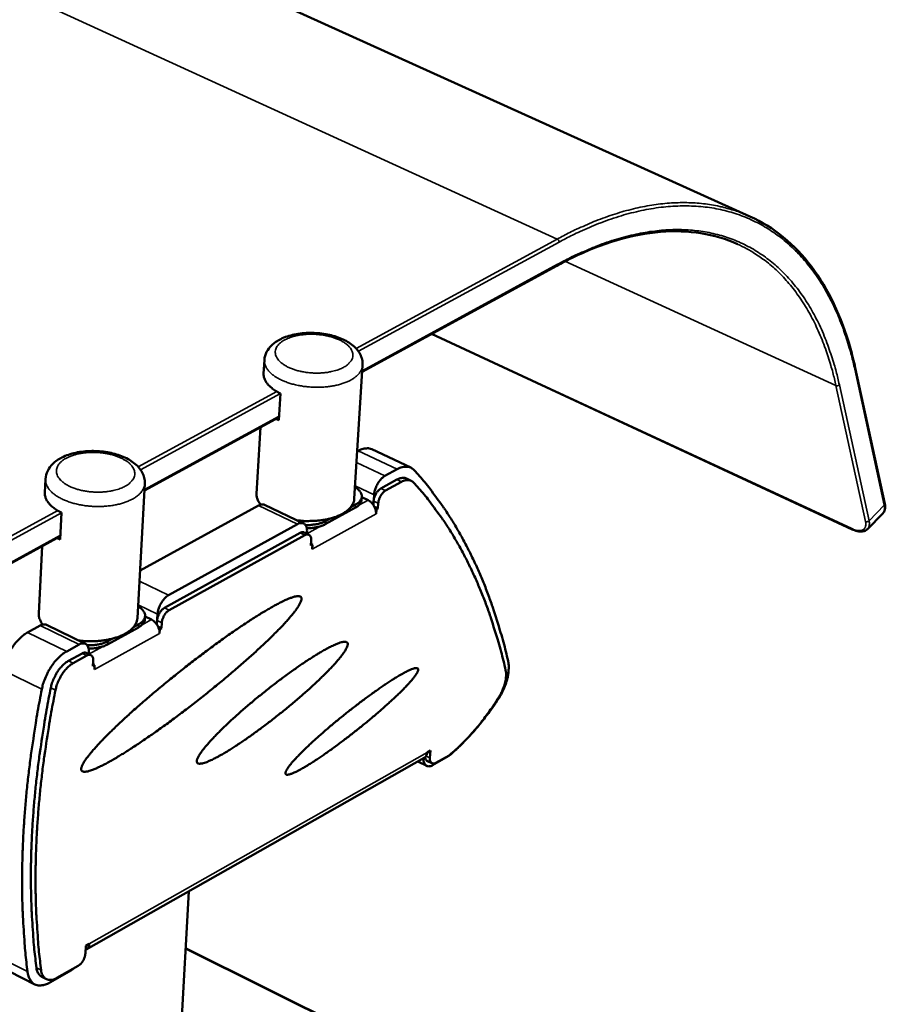
# Model space of a CAD drawing. Units: millimetres. Extents: x 65 to 5840, y 100 to 4100.
# Drawn here: x 5339 to 5534, y 3455 to 3676 of the extents above; entities that cross this region are included whole.
import ezdxf

# ---------------------------------------------------------------- set-up
doc = ezdxf.new("R2010")
doc.units = ezdxf.units.MM
doc.header["$LTSCALE"] = 20
doc.layers.add('Visible (ISO)', color=7, linetype='Continuous', lineweight=50)
doc.layers.add('Visible Narrow (ISO)', color=7, linetype='Continuous', lineweight=35)

msp = doc.modelspace()

# ---------------------------------------------------------------- linework, layer by layer
at = {"layer": 'Visible (ISO)'}
for p, q in [((4895.03, 3907.48), (5503.05, 3632.04)), ((5415.84, 3597.07), (5459.6, 3620.94)), ((5431.42, 3605.57), (5526.07, 3561.59)), ((5393.67, 3596.67), (5393.84, 3599.69)), ((5414.05, 3568.45), (5415.93, 3598.53)), ((5533.39, 3567.33), (5526.74, 3597.96)), ((5397.48, 3592.18), (5397.12, 3586.14)), ((5366.84, 3570.33), (5397.17, 3586.88)), ((5397.12, 3586.14), (5396.44, 3586.49)), ((5392.08, 3569.62), (5392.96, 3584.58)), ((5414.72, 3579.16), (5414.92, 3579.27)), ((5417.98, 3579.61), (5426.75, 3575.48)), ((5423.7, 3575.13), (5420.96, 3573.62)), ((5344.45, 3569.87), (5344.6, 3572.91)), ((5420.04, 3570.8), (5423.62, 3572.78)), ((5426.86, 3572.53), (5425.8, 3573.03)), ((5365.28, 3541.61), (5366.92, 3571.89)), ((5424.67, 3572.28), (5421.09, 3570.3)), ((5415.71, 3568.25), (5415.75, 3568.94)), ((5415.74, 3568.85), (5417.15, 3568.18)), ((5418.52, 3569.38), (5418.45, 3568.31)), ((5365.86, 3552.3), (5392.54, 3566.96)), ((5402.66, 3562.93), (5393.87, 3567.11)), ((5414.31, 3566.48), (5407.52, 3562.73)), ((5414.36, 3567.18), (5413.26, 3566.57)), ((5418.35, 3567.1), (5418.41, 3567.97)), ((5419.38, 3566.28), (5418.61, 3566.65)), ((5418.79, 3566.18), (5419.02, 3566.08)), ((5419.02, 3566.08), (5418.95, 3565.07)), ((5419.38, 3566.28), (5419.02, 3566.08)), ((5419.46, 3567.48), (5419.38, 3566.28)), ((5348.22, 3565.35), (5347.91, 3559.28)), ((5408.66, 3564.04), (5407.56, 3563.43)), ((5418.94, 3565.07), (5418.95, 3565.08)), ((5418.95, 3565.07), (5418.94, 3565.07)), ((5418.95, 3565.07), (5418.95, 3565.07)), ((5529.52, 3561.67), (5532.94, 3565.16)), ((5401.32, 3562.78), (5372.28, 3546.77)), ((5258.56, 3511.26), (5347.94, 3560.02)), ((5347.91, 3559.28), (5347.22, 3559.63)), ((5371.36, 3543.92), (5401.91, 3560.79)), ((5402.97, 3560.29), (5372.42, 3543.41)), ((5403.86, 3560.39), (5402.8, 3560.89)), ((5403.39, 3560.61), (5403.41, 3561.04)), ((5343.07, 3542.64), (5343.84, 3557.78)), ((5404.29, 3557.93), (5404.36, 3559.13)), ((5404.66, 3558.13), (5404.29, 3557.93)), ((5404.66, 3558.13), (5404.31, 3558.3)), ((5404.46, 3558.23), (5404.33, 3558.58)), ((5404.6, 3557.13), (5404.66, 3558.13)), ((5404.61, 3557.13), (5404.6, 3557.13)), ((5404.6, 3557.13), (5404.61, 3557.13)), ((5404.61, 3557.14), (5404.61, 3557.33)), ((5404.61, 3557.14), (5404.61, 3557.13)), ((5366.97, 3541.37), (5367, 3542.07)), ((5367, 3541.98), (5368.45, 3541.28)), ((5369.81, 3542.48), (5369.75, 3541.41)), ((5340.59, 3538.41), (5343.4, 3539.96)), ((5353.59, 3535.84), (5344.8, 3540.11)), ((5365.52, 3539.53), (5358.57, 3535.69)), ((5365.56, 3540.23), (5364.43, 3539.61)), ((5369.66, 3540.16), (5369.71, 3541.06)), ((5370.7, 3539.35), (5369.9, 3539.74)), ((5370.7, 3539.35), (5370.32, 3539.14)), ((5370.77, 3540.55), (5370.7, 3539.35)), ((5370.1, 3539.25), (5370.32, 3539.14)), ((5370.27, 3538.13), (5370.26, 3538.12)), ((5370.26, 3538.12), (5370.26, 3538.13)), ((5370.26, 3538.13), (5370.27, 3538.13)), ((5370.32, 3539.14), (5370.27, 3538.13)), ((5352.2, 3535.68), (5349.38, 3534.13)), ((5359.74, 3537.01), (5358.61, 3536.39)), ((5349.8, 3532.02), (5352.82, 3533.68)), ((5353.88, 3533.17), (5350.86, 3531.5)), ((5354.81, 3533.27), (5353.76, 3533.79)), ((5354.34, 3533.5), (5354.36, 3533.95)), ((5355.26, 3530.81), (5355.33, 3532.02)), ((5355.64, 3531.02), (5355.26, 3530.81)), ((5355.64, 3531.02), (5355.28, 3531.19)), ((5355.44, 3531.12), (5355.3, 3531.49)), ((5355.59, 3530.01), (5355.64, 3531.02)), ((5355.6, 3530.01), (5355.59, 3530.01)), ((5355.59, 3530.01), (5355.6, 3530.01)), ((5355.6, 3530.02), (5355.6, 3530.22)), ((5355.6, 3530.02), (5355.6, 3530.01)), ((5430.44, 3511.38), (5431.18, 3511.8)), ((5431.18, 3511.8), (5431.07, 3510.15)), ((5431.66, 3508.5), (5435.35, 3510.59)), ((5432.42, 3509.05), (5435.37, 3510.72)), ((5429.76, 3510.13), (5353.78, 3467.01)), ((5430.35, 3508.34), (5428.32, 3509.31)), ((5431.54, 3508.94), (5430.5, 3509.44)), ((5361.56, 3211.34), (5376.86, 3480.11)), ((5353.59, 3466.17), (5353.68, 3467.84)), ((5353.68, 3467.84), (5354.44, 3468.27)), ((5376.13, 3467.31), (5420.32, 3445.33)), ((5376.13, 3467.25), (5419.7, 3445.57)), ((5342.22, 3459.18), (5333.54, 3463.54)), ((5345.54, 3459.57), (5350.46, 3462.36)), ((5347.18, 3460.62), (5351.95, 3463.33)), ((5351.13, 3462.87), (5350.46, 3462.36)), ((5344.81, 3460.35), (5343.77, 3460.87))]:
    msp.add_line(p, q, dxfattribs=at)
at = {"layer": 'Visible (ISO)', "flags": 128}
for points in [[(5393.67, 3596.67, 0.03889), (5393.69, 3596.05, 0.063483), (5393.78, 3595.69, 0.017665), (5394.07, 3595.01, 0.038301), (5394.24, 3594.72, 0.027329), (5394.63, 3594.21, 0.02995), (5395.03, 3593.79, 0.020646), (5395.27, 3593.59, 0.005969), (5396.12, 3592.93, 0.033478), (5396.62, 3592.61, 0.020868), (5397.48, 3592.18)], [(5417.98, 3579.61, 0.042205), (5417.43, 3579.8, 0.068382), (5417.06, 3579.84, 0.020455), (5416.61, 3579.8, 0.016088), (5416.03, 3579.72, 0.053568), (5415.56, 3579.58, 0.037233), (5414.92, 3579.27)], [(5423.7, 3575.13, -0.037343), (5424.33, 3575.45, -0.053654), (5424.81, 3575.59, -0.016165), (5425.54, 3575.69, -0.039249), (5425.84, 3575.7, -0.04995), (5426.16, 3575.66, -0.025425), (5426.76, 3575.48, -0.073708), (5427.09, 3575.29, -0.049474), (5427.51, 3574.91)], [(5448.65, 3531.99, 0.006752), (5447.62, 3536.18, 0.012624), (5446.98, 3538.4, 0.000695), (5445.22, 3543.97, 0.006746), (5445.03, 3544.54, 0.007416), (5443.97, 3547.44, 0.007176), (5442.79, 3550.4, 0.007879), (5441.6, 3553.15, 0.007629), (5440.27, 3555.95, 0.008356), (5438.94, 3558.56, 0.0081), (5437.48, 3561.19, 0.008836), (5436.02, 3563.64, 0.00858), (5434.42, 3566.11, 0.009304), (5434.03, 3566.67, 0.001277), (5431.1, 3570.69, 0.017523), (5429.91, 3572.2, 0.009303), (5427.51, 3574.91)], [(5418.52, 3569.38, -0.022133), (5418.6, 3570.02, -0.038949), (5418.68, 3570.37, -0.007064), (5418.95, 3571.13, -0.021366), (5419.06, 3571.38, -0.021082), (5419.3, 3571.85, -0.020352), (5419.6, 3572.32, -0.024828), (5419.77, 3572.54, -0.009434), (5420.26, 3573.09, -0.046072), (5420.49, 3573.3, -0.025843), (5420.96, 3573.62)], [(5425.8, 3573.03, 0.042335), (5425.41, 3573.16, 0.068598), (5425.15, 3573.19, 0.020561), (5424.82, 3573.16, 0.016134), (5424.41, 3573.1, 0.053597), (5424.07, 3573, 0.037293), (5423.62, 3572.78)], [(5424.67, 3572.28, -0.037285), (5425.12, 3572.51, -0.053585), (5425.46, 3572.61, -0.016128), (5425.98, 3572.68, -0.039182), (5426.2, 3572.69, -0.049925), (5426.43, 3572.66, -0.025411), (5426.86, 3572.53, -0.073713), (5427.1, 3572.4, -0.04946), (5427.4, 3572.13)], [(5414.22, 3571.09, -0.037627), (5414.72, 3570.77, -0.052624), (5415.03, 3570.48, -0.016599), (5415.42, 3570.01, -0.039865), (5415.56, 3569.8, -0.057194), (5415.69, 3569.46, -0.056946), (5415.75, 3569.09, -0.060794), (5415.72, 3568.73, -0.060695), (5415.61, 3568.39, -0.046501), (5415.48, 3568.18, -0.020255), (5415.13, 3567.74, -0.05864), (5414.83, 3567.47, -0.042914), (5414.36, 3567.18)], [(5420.04, 3570.8, 0.0302), (5419.65, 3570.52, 0.05239), (5419.45, 3570.33, 0.012913), (5419.08, 3569.86, 0.028529), (5418.94, 3569.63, 0.025414), (5418.82, 3569.39, 0.010392), (5418.57, 3568.8, 0.045441), (5418.48, 3568.5, 0.026899), (5418.41, 3567.97)], [(5448.1, 3529.92, 0.006802), (5447.1, 3534.05, 0.01271), (5446.48, 3536.23, 0.000705), (5444.76, 3541.71, 0.006796), (5444.57, 3542.28, 0.007478), (5443.54, 3545.13, 0.007233), (5442.39, 3548.04, 0.007951), (5441.22, 3550.75, 0.007696), (5439.92, 3553.51, 0.008438), (5438.62, 3556.07, 0.008177), (5437.19, 3558.66, 0.008928), (5435.75, 3561.07, 0.008668), (5434.19, 3563.49, 0.009407), (5433.8, 3564.04, 0.001305), (5430.92, 3567.98, 0.017707), (5429.75, 3569.46, 0.009406), (5427.4, 3572.13)], [(5344.45, 3569.87, 0.038027), (5344.47, 3569.25, 0.062169), (5344.57, 3568.88, 0.016995), (5344.86, 3568.2, 0.037534), (5345.02, 3567.9, 0.027176), (5345.4, 3567.4, 0.029683), (5345.8, 3566.97, 0.020723), (5346.03, 3566.77, 0.005983), (5346.87, 3566.11, 0.033593), (5347.37, 3565.79, 0.020911), (5348.22, 3565.35)], [(5393.02, 3567.16, -0.031018), (5392.65, 3567.63, -0.047496), (5392.47, 3567.96, -0.011711), (5392.29, 3568.4, -0.013675), (5392.15, 3568.79, -0.055533), (5392.09, 3569.1, -0.033584), (5392.08, 3569.62)], [(5414.05, 3568.45, -0.040091), (5413.94, 3567.8, -0.065486), (5413.79, 3567.42, -0.018687), (5413.37, 3566.74, -0.03927), (5413.14, 3566.44, -0.027324), (5412.64, 3565.94, -0.030129), (5412.13, 3565.55, -0.020514), (5411.44, 3565.12, -0.022975), (5410.8, 3564.79, -0.016385), (5409.96, 3564.44, -0.018143), (5409.18, 3564.18, -0.01393), (5408.24, 3563.93, -0.01506), (5407.35, 3563.75, -0.012543), (5406.33, 3563.6, -0.013187), (5405.36, 3563.51, -0.011922), (5405.04, 3563.49, -0.002183), (5403.29, 3563.46, -0.021941), (5402.55, 3563.49, -0.0121), (5401.21, 3563.62)], [(5414.31, 3566.48, 0.038731), (5414.77, 3566.75, 0.054376), (5415.05, 3567, 0.017212), (5415.33, 3567.34, 0.023096), (5415.52, 3567.6, 0.073389), (5415.63, 3567.84, 0.045199), (5415.71, 3568.25)], [(5417.15, 3568.18, -0.035347), (5417.63, 3567.89, -0.05752), (5417.88, 3567.67, -0.01649), (5418.3, 3567.16, -0.033891), (5418.48, 3566.89, -0.033159), (5418.62, 3566.61, -0.015832), (5418.85, 3565.98, -0.055977), (5418.93, 3565.64, -0.034551), (5418.95, 3565.08)], [(5419.46, 3567.48, -0.026887), (5419.54, 3568, -0.045425), (5419.62, 3568.3, -0.010384), (5419.87, 3568.89, -0.025402), (5419.99, 3569.13, -0.028517), (5420.14, 3569.36, -0.012904), (5420.51, 3569.83, -0.052374), (5420.7, 3570.03, -0.030188), (5421.09, 3570.3)], [(5393.87, 3567.11, 0.054254), (5393.57, 3567.19, 0.054254), (5393.25, 3567.21, 0.065361), (5392.88, 3567.13, 0.065361), (5392.54, 3566.96)], [(5401.32, 3562.78, -0.062707), (5401.69, 3562.97, -0.079581), (5402.01, 3563.02, -0.035295), (5402.42, 3563, -0.070258), (5402.62, 3562.95, -0.072551), (5402.88, 3562.79, -0.071139), (5403.08, 3562.56, -0.049891), (5403.19, 3562.37, -0.022596), (5403.36, 3561.9, -0.059729), (5403.42, 3561.54, -0.045227), (5403.41, 3561.04)], [(5407.56, 3563.43, -0.018411), (5406.97, 3563.14, -0.034088), (5406.63, 3563.02, -0.004901), (5405.78, 3562.79, -0.017978), (5405.54, 3562.74, -0.014402), (5405.32, 3562.71, -0.003198), (5404.34, 3562.59, -0.025761), (5403.88, 3562.56, -0.014749), (5403.08, 3562.57)], [(5403.36, 3561.87, 0.019627), (5404.33, 3561.88, 0.032399), (5404.92, 3561.95, 0.005538), (5405.7, 3562.1, 0.006744), (5406.34, 3562.24, 0.039498), (5406.77, 3562.38, 0.021648), (5407.52, 3562.73)], [(5402.8, 3560.89, 0.05432), (5402.6, 3560.94, 0.05432), (5402.39, 3560.95, 0.065565), (5402.14, 3560.9, 0.065565), (5401.91, 3560.79)], [(5402.97, 3560.29, -0.085375), (5403.26, 3560.43, -0.10308), (5403.54, 3560.46, -0.052534), (5403.85, 3560.38, -0.093018), (5404, 3560.29, -0.077972), (5404.12, 3560.16, -0.037347), (5404.29, 3559.83, -0.077002), (5404.37, 3559.51, -0.064369), (5404.36, 3559.13)], [(5352.63, 3507.54, -0.027935), (5352.68, 3507.96, -0.058272), (5352.74, 3508.15, -0.01172), (5353, 3508.73, -0.024472), (5353.14, 3509, -0.009491), (5353.54, 3509.63, -0.013292), (5353.85, 3510.06, -0.006449), (5354.4, 3510.78, -0.008289), (5354.85, 3511.33, -0.004729), (5355.53, 3512.13, -0.005716), (5356.12, 3512.79, -0.003663), (5356.93, 3513.67, -0.004244), (5357.65, 3514.42, -0.00297), (5358.58, 3515.36, -0.003336), (5359.42, 3516.2, -0.002504), (5360.46, 3517.2, -0.002745), (5361.41, 3518.1, -0.002184), (5362.54, 3519.15, -0.002347), (5363.6, 3520.12, -0.001962), (5364.81, 3521.2, -0.002074), (5365.96, 3522.21, -0.001813), (5367.23, 3523.31, -0.001888), (5368.45, 3524.36, -0.001718), (5369.77, 3525.47, -0.001764), (5371.06, 3526.54, -0.001669), (5372.4, 3527.64, -0.001691), (5373.74, 3528.72, -0.001659), (5375.09, 3529.81, -0.001661), (5376.46, 3530.88, -0.001689), (5377.81, 3531.93, -0.00167), (5379.19, 3532.98, -0.001762), (5380.53, 3533.99, -0.001719), (5381.9, 3535.01, -0.001884), (5383.2, 3535.96, -0.001813), (5384.56, 3536.94, -0.00207), (5385.8, 3537.82, -0.001962), (5387.12, 3538.74, -0.002341), (5388.3, 3539.55, -0.002181), (5389.57, 3540.4, -0.002735), (5390.66, 3541.12, -0.002499), (5391.87, 3541.89, -0.003319), (5392.86, 3542.52, -0.002961), (5393.99, 3543.2, -0.004214), (5394.88, 3543.73, -0.003646), (5395.91, 3544.31, -0.005659), (5396.68, 3544.73, -0.004697), (5397.61, 3545.21, -0.008174), (5398.24, 3545.52, -0.006389), (5399.06, 3545.89, -0.013026), (5399.56, 3546.09, -0.009361), (5400.26, 3546.33, -0.023764), (5400.63, 3546.44, -0.016919), (5401.17, 3546.54, -0.050463), (5401.5, 3546.56, -0.053454), (5401.8, 3546.51, -0.102575), (5402.01, 3546.41, -0.114587), (5402.14, 3546.25, -0.092363), (5402.2, 3546.03, -0.075956), (5402.18, 3545.75, -0.029274), (5402.06, 3545.35, -0.034749), (5401.92, 3545.02, -0.012146), (5401.61, 3544.46, -0.017518), (5401.37, 3544.08, -0.007711), (5400.9, 3543.41, -0.010291), (5400.53, 3542.92, -0.005477), (5399.92, 3542.17, -0.006793), (5399.41, 3541.57, -0.004137), (5398.67, 3540.74, -0.004881), (5398.03, 3540.05, -0.003284), (5397.16, 3539.14, -0.003738), (5396.39, 3538.36, -0.002718), (5395.42, 3537.39, -0.003011), (5394.53, 3536.53, -0.002331), (5393.46, 3535.52, -0.002528), (5392.46, 3534.59, -0.002064), (5391.31, 3533.53, -0.002198), (5390.21, 3532.55, -0.001881), (5388.99, 3531.47, -0.001971), (5387.81, 3530.44, -0.001759), (5386.53, 3529.34, -0.001817), (5385.28, 3528.29, -0.001687), (5383.95, 3527.18, -0.001719), (5382.65, 3526.11, -0.001656), (5381.3, 3525.02, -0.001666), (5379.96, 3523.95, -0.001665), (5378.6, 3522.88, -0.001654), (5377.23, 3521.81, -0.001714), (5375.89, 3520.78, -0.001681), (5374.51, 3519.74, -0.001807), (5373.19, 3518.76, -0.001749), (5371.82, 3517.75, -0.001956), (5370.54, 3516.83, -0.001866), (5369.19, 3515.87, -0.002176), (5367.98, 3515.02, -0.002044), (5366.67, 3514.12, -0.002497), (5365.52, 3513.35, -0.002303), (5364.27, 3512.53, -0.002966), (5363.22, 3511.84, -0.002679), (5362.04, 3511.1, -0.003672), (5361.08, 3510.52, -0.003228), (5359.99, 3509.87, -0.004779), (5359.15, 3509.39, -0.004056), (5358.15, 3508.84, -0.006625), (5357.44, 3508.47, -0.005353), (5356.55, 3508.04, -0.009988), (5355.97, 3507.78, -0.007506), (5355.2, 3507.46, -0.016899), (5354.76, 3507.3, -0.011701), (5354.12, 3507.12, -0.033325), (5353.76, 3507.05, -0.027389), (5353.33, 3507.02, -0.073297), (5353.08, 3507.05, -0.063826), (5352.83, 3507.16, -0.141741), (5352.71, 3507.28, -0.092382), (5352.63, 3507.54)], [(5369.81, 3542.48, -0.022533), (5369.89, 3543.12, -0.039597), (5369.97, 3543.47, -0.007295), (5370.24, 3544.24, -0.02176), (5370.35, 3544.49, -0.021292), (5370.6, 3544.97, -0.020635), (5370.9, 3545.44, -0.024891), (5371.07, 3545.67, -0.009448), (5371.56, 3546.23, -0.046009), (5371.8, 3546.44, -0.025886), (5372.28, 3546.77)], [(5365.42, 3544.26, -0.038026), (5365.94, 3543.94, -0.053118), (5366.27, 3543.64, -0.016889), (5366.66, 3543.16, -0.040325), (5366.81, 3542.94, -0.057408), (5366.95, 3542.59, -0.057182), (5367.01, 3542.21, -0.060612), (5366.97, 3541.84, -0.060521), (5366.86, 3541.48, -0.046246), (5366.73, 3541.27, -0.020159), (5366.36, 3540.81, -0.058486), (5366.05, 3540.53, -0.042747), (5365.56, 3540.23)], [(5371.36, 3543.92, 0.030331), (5370.96, 3543.64, 0.052404), (5370.76, 3543.44, 0.012984), (5370.39, 3542.96, 0.028678), (5370.24, 3542.73, 0.025864), (5370.12, 3542.49, 0.010694), (5369.87, 3541.9, 0.046145), (5369.78, 3541.59, 0.027345), (5369.71, 3541.06)], [(5343.99, 3540.19, -0.030249), (5343.64, 3540.65, -0.046679), (5343.46, 3540.99, -0.011219), (5343.28, 3541.42, -0.012973), (5343.15, 3541.81, -0.054034), (5343.09, 3542.12, -0.032582), (5343.07, 3542.64)], [(5365.28, 3541.61, -0.040356), (5365.17, 3540.92, -0.065814), (5365.01, 3540.53, -0.018902), (5364.59, 3539.82, -0.039525), (5364.34, 3539.5, -0.027543), (5363.82, 3538.99, -0.030346), (5363.3, 3538.58, -0.020712), (5362.58, 3538.13, -0.023173), (5361.91, 3537.78, -0.016591), (5361.04, 3537.42, -0.018342), (5360.23, 3537.15, -0.014163), (5359.25, 3536.89, -0.015277), (5358.33, 3536.71, -0.01282), (5357.28, 3536.55, -0.013438), (5356.27, 3536.46, -0.012265), (5355.93, 3536.45, -0.002306), (5354.13, 3536.43, -0.022562), (5353.37, 3536.46, -0.012449), (5351.99, 3536.61)], [(5370.77, 3540.55, -0.027333), (5370.84, 3541.08, -0.046129), (5370.93, 3541.39, -0.010687), (5371.18, 3541.98, -0.025852), (5371.3, 3542.22, -0.028666), (5371.45, 3542.45, -0.012976), (5371.82, 3542.93, -0.052387), (5372.02, 3543.13, -0.030318), (5372.42, 3543.41)], [(5344.8, 3540.11, 0.054732), (5344.48, 3540.19, 0.054732), (5344.15, 3540.21, 0.065919), (5343.76, 3540.13, 0.065919), (5343.4, 3539.96)], [(5365.52, 3539.53, 0.039045), (5365.99, 3539.81, 0.054718), (5366.28, 3540.07, 0.017457), (5366.58, 3540.42, 0.023422), (5366.77, 3540.69, 0.073848), (5366.89, 3540.94, 0.045566), (5366.97, 3541.37)], [(5368.45, 3541.28, -0.034785), (5368.92, 3540.98, -0.056865), (5369.18, 3540.75, -0.016075), (5369.6, 3540.24, -0.03331), (5369.78, 3539.97, -0.03258), (5369.92, 3539.68, -0.015422), (5370.16, 3539.05, -0.055316), (5370.24, 3538.71, -0.033991), (5370.26, 3538.13)], [(5340.59, 3538.41, 0.020475), (5339.77, 3537.89, 0.037317), (5339.35, 3537.56, 0.00596), (5338.42, 3536.66, 0.019999), (5338.16, 3536.38, 0.016157), (5337.58, 3535.66, 0.017095), (5337.08, 3534.95, 0.015382), (5336.59, 3534.15, 0.015667), (5336.15, 3533.33, 0.015718), (5336.01, 3533, 0.003746), (5335.44, 3531.61, 0.028884), (5335.24, 3531, 0.016005), (5334.98, 3529.88)], [(5352.2, 3535.68, -0.061369), (5352.58, 3535.87, -0.078215), (5352.91, 3535.93, -0.034333), (5353.33, 3535.91, -0.068667), (5353.53, 3535.86, -0.072069), (5353.8, 3535.71, -0.070887), (5354.01, 3535.48, -0.050806), (5354.12, 3535.28, -0.023161), (5354.3, 3534.82, -0.060731), (5354.37, 3534.45, -0.04602), (5354.36, 3533.95)], [(5358.61, 3536.39, -0.018575), (5357.99, 3536.1, -0.034301), (5357.65, 3535.97, -0.004983), (5356.76, 3535.73, -0.018142), (5356.52, 3535.68, -0.014666), (5356.29, 3535.64, -0.00331), (5355.28, 3535.53, -0.026225), (5354.8, 3535.5, -0.015016), (5353.98, 3535.52)], [(5354.3, 3534.8, 0.01985), (5355.29, 3534.81, 0.032784), (5355.89, 3534.88, 0.005657), (5356.69, 3535.04, 0.006838), (5357.35, 3535.19, 0.039668), (5357.8, 3535.33, 0.021813), (5358.57, 3535.69)], [(5378.63, 3509.32, -0.027835), (5378.68, 3509.72, -0.058239), (5378.74, 3509.9, -0.011724), (5378.99, 3510.45, -0.024359), (5379.13, 3510.7, -0.009454), (5379.52, 3511.3, -0.013256), (5379.81, 3511.71, -0.006517), (5380.34, 3512.39, -0.008338), (5380.77, 3512.9, -0.00486), (5381.42, 3513.65, -0.005827), (5381.98, 3514.26, -0.003842), (5382.74, 3515.07, -0.004404), (5383.42, 3515.76, -0.003193), (5384.28, 3516.62, -0.003539), (5385.07, 3517.38, -0.002772), (5386.02, 3518.28, -0.002991), (5386.9, 3519.09, -0.002502), (5387.92, 3520, -0.002639), (5388.89, 3520.86, -0.00234), (5389.95, 3521.78, -0.00242), (5390.98, 3522.65, -0.002265), (5392.07, 3523.56, -0.002298), (5393.16, 3524.45, -0.002265), (5394.26, 3525.33, -0.002257), (5395.37, 3526.21, -0.002341), (5396.47, 3527.05, -0.002291), (5397.59, 3527.9, -0.002504), (5398.66, 3528.69, -0.002403), (5399.78, 3529.51, -0.002777), (5400.8, 3530.23, -0.00261), (5401.89, 3530.99, -0.003207), (5402.85, 3531.64, -0.002941), (5403.9, 3532.34, -0.003875), (5404.77, 3532.89, -0.003452), (5405.76, 3533.51, -0.004946), (5406.53, 3533.97, -0.004242), (5407.45, 3534.49, -0.006753), (5408.11, 3534.86, -0.005498), (5408.93, 3535.28, -0.010072), (5409.47, 3535.53, -0.007597), (5410.19, 3535.84, -0.016946), (5410.6, 3536, -0.011701), (5411.2, 3536.18, -0.033471), (5411.54, 3536.25, -0.027565), (5411.95, 3536.29, -0.074364), (5412.22, 3536.26, -0.091912), (5412.41, 3536.16, -0.118628), (5412.54, 3536.02, -0.106868), (5412.59, 3535.81, -0.056577), (5412.57, 3535.52, -0.051996), (5412.49, 3535.23, -0.017128), (5412.27, 3534.75, -0.024161), (5412.09, 3534.43, -0.009436), (5411.71, 3533.84, -0.013195), (5411.42, 3533.43, -0.006512), (5410.9, 3532.76, -0.008317), (5410.47, 3532.25, -0.004859), (5409.83, 3531.5, -0.005819), (5409.28, 3530.9, -0.003843), (5408.52, 3530.1, -0.004401), (5407.85, 3529.41, -0.003194), (5406.99, 3528.56, -0.003538), (5406.21, 3527.8, -0.002772), (5405.27, 3526.91, -0.00299), (5404.39, 3526.1, -0.002502), (5403.39, 3525.2, -0.002637), (5402.42, 3524.34, -0.002339), (5401.37, 3523.43, -0.002416), (5400.34, 3522.56, -0.002262), (5399.25, 3521.65, -0.002294), (5398.17, 3520.77, -0.002261), (5397.07, 3519.89, -0.002251), (5395.96, 3519.01, -0.002335), (5394.87, 3518.16, -0.002282), (5393.74, 3517.31, -0.002495), (5392.67, 3516.52, -0.002392), (5391.55, 3515.7, -0.002764), (5390.53, 3514.97, -0.002596), (5389.44, 3514.21, -0.003188), (5388.48, 3513.56, -0.002922), (5387.42, 3512.86, -0.003848), (5386.54, 3512.29, -0.003426), (5385.55, 3511.67, -0.004903), (5384.77, 3511.2, -0.004205), (5383.85, 3510.67, -0.006685), (5383.18, 3510.31, -0.005442), (5382.35, 3509.88, -0.009953), (5381.8, 3509.62, -0.007508), (5381.07, 3509.3, -0.016711), (5380.66, 3509.15, -0.011519), (5380.05, 3508.96, -0.032958), (5379.71, 3508.88, -0.026874), (5379.29, 3508.84, -0.073473), (5379.06, 3508.86, -0.065722), (5378.82, 3508.96, -0.144911), (5378.7, 3509.08, -0.093936), (5378.63, 3509.32)], [(5343.77, 3525.59, -0.015947), (5344.03, 3526.71, -0.028793), (5344.23, 3527.32, -0.003721), (5344.8, 3528.71, -0.01566), (5344.95, 3529.04, -0.015608), (5345.38, 3529.86, -0.015323), (5345.87, 3530.66, -0.017035), (5346.37, 3531.38, -0.016096), (5346.96, 3532.1, -0.019939), (5347.22, 3532.38, -0.005929), (5348.15, 3533.27, -0.037233), (5348.56, 3533.61, -0.020416), (5349.38, 3534.13)], [(5353.76, 3533.79, 0.054797), (5353.54, 3533.84, 0.054797), (5353.32, 3533.85, 0.066124), (5353.06, 3533.8, 0.066124), (5352.82, 3533.68)], [(5353.88, 3533.17, -0.083641), (5354.19, 3533.32, -0.101114), (5354.47, 3533.35, -0.051341), (5354.79, 3533.28, -0.091672), (5354.95, 3533.19, -0.078441), (5355.07, 3533.05, -0.037996), (5355.25, 3532.72, -0.078231), (5355.33, 3532.41, -0.065251), (5355.33, 3532.02)], [(5349.8, 3532.02, 0.02328), (5349.1, 3531.56, 0.041893), (5348.75, 3531.26, 0.007661), (5348, 3530.47, 0.022569), (5347.76, 3530.18, 0.018374), (5347.29, 3529.53, 0.019255), (5346.89, 3528.87, 0.018306), (5346.74, 3528.56, 0.005122), (5346.22, 3527.43, 0.033145), (5346.04, 3526.9, 0.018792), (5345.8, 3525.95)], [(5346.86, 3525.43, -0.018784), (5347.09, 3526.39, -0.033133), (5347.28, 3526.91, -0.005118), (5347.79, 3528.05, -0.018298), (5347.95, 3528.36, -0.019247), (5348.35, 3529.01, -0.018366), (5348.81, 3529.67, -0.02256), (5349.05, 3529.95, -0.007656), (5349.81, 3530.74, -0.041881), (5350.16, 3531.04, -0.023271), (5350.86, 3531.5)], [(5448.65, 3531.99, -0.020115), (5448.78, 3531.21, -0.036972), (5448.81, 3530.78, -0.005732), (5448.77, 3529.72, -0.019652), (5448.75, 3529.42, -0.015143), (5448.63, 3528.65, -0.016335), (5448.48, 3527.95, -0.013763), (5448.26, 3527.17, -0.014393), (5448, 3526.44, -0.01328), (5447.9, 3526.19, -0.002694), (5447.35, 3524.96, -0.024344), (5447.09, 3524.44, -0.013494), (5446.55, 3523.56)], [(5398.57, 3506.66, -0.027329), (5398.63, 3507, -0.059994), (5398.69, 3507.15, -0.012019), (5398.95, 3507.62, -0.023215), (5399.09, 3507.86, -0.007961), (5399.5, 3508.41, -0.011867), (5399.78, 3508.77, -0.005526), (5400.32, 3509.4, -0.00724), (5400.74, 3509.87, -0.004117), (5401.4, 3510.57, -0.004984), (5401.95, 3511.13, -0.003256), (5402.71, 3511.89, -0.003744), (5403.38, 3512.54, -0.002715), (5404.23, 3513.35, -0.003008), (5405.01, 3514.06, -0.002374), (5405.94, 3514.9, -0.002553), (5406.81, 3515.67, -0.002165), (5407.79, 3516.52, -0.002272), (5408.73, 3517.33, -0.002055), (5409.75, 3518.18, -0.002108), (5410.75, 3519, -0.002025), (5411.79, 3519.84, -0.002033), (5412.83, 3520.67, -0.002072), (5413.86, 3521.47, -0.002037), (5414.91, 3522.28, -0.002202), (5415.92, 3523.05, -0.002119), (5416.97, 3523.83, -0.002439), (5417.93, 3524.53, -0.002291), (5418.96, 3525.26, -0.002824), (5419.85, 3525.89, -0.002581), (5420.84, 3526.56, -0.003444), (5421.65, 3527.1, -0.003041), (5422.58, 3527.7, -0.004468), (5423.29, 3528.15, -0.003771), (5424.14, 3528.66, -0.006272), (5424.74, 3529, -0.004952), (5425.5, 3529.42, -0.00979), (5425.96, 3529.65, -0.006936), (5426.62, 3529.96, -0.017813), (5426.95, 3530.1, -0.011144), (5427.49, 3530.28, -0.040204), (5427.79, 3530.35, -0.040722), (5428.09, 3530.37, -0.103307), (5428.29, 3530.33, -0.140051), (5428.4, 3530.23, -0.128918), (5428.46, 3530.08, -0.090401), (5428.43, 3529.85, -0.03154), (5428.31, 3529.53, -0.035119), (5428.17, 3529.26, -0.010136), (5427.85, 3528.76, -0.016101), (5427.63, 3528.45, -0.006565), (5427.16, 3527.86, -0.009089), (5426.81, 3527.45, -0.004735), (5426.22, 3526.79, -0.005929), (5425.73, 3526.27, -0.003638), (5425.03, 3525.55, -0.004279), (5424.42, 3524.94, -0.002958), (5423.62, 3524.16, -0.003331), (5422.9, 3523.48, -0.002527), (5422.01, 3522.66, -0.002754), (5421.19, 3521.92, -0.002257), (5420.24, 3521.08, -0.002394), (5419.33, 3520.3, -0.002099), (5418.34, 3519.44, -0.002175), (5417.37, 3518.63, -0.002029), (5416.34, 3517.78, -0.002057), (5415.32, 3516.96, -0.002036), (5414.29, 3516.13, -0.002021), (5413.24, 3515.31, -0.002121), (5412.22, 3514.53, -0.002061), (5411.16, 3513.73, -0.002298), (5410.18, 3512.99, -0.002184), (5409.13, 3512.23, -0.002598), (5408.2, 3511.56, -0.002407), (5407.19, 3510.85, -0.003081), (5406.33, 3510.27, -0.002769), (5405.36, 3509.62, -0.003864), (5404.59, 3509.13, -0.003341), (5403.7, 3508.56, -0.005194), (5403.04, 3508.16, -0.004255), (5402.22, 3507.69, -0.007644), (5401.69, 3507.4, -0.005758), (5400.97, 3507.03, -0.012764), (5400.57, 3506.84, -0.008397), (5399.96, 3506.59, -0.025651), (5399.66, 3506.49, -0.01792), (5399.21, 3506.38, -0.063926), (5398.97, 3506.36, -0.071873), (5398.75, 3506.4, -0.159559), (5398.66, 3506.47, -0.090948), (5398.57, 3506.66)], [(5448.1, 3529.92, -0.021963), (5448.2, 3529.28, -0.040105), (5448.21, 3528.93, -0.006804), (5448.16, 3528.07, -0.021354), (5448.13, 3527.8, -0.016349), (5448, 3527.16, -0.017617), (5447.85, 3526.59, -0.015145), (5447.77, 3526.36, -0.003518), (5447.39, 3525.37, -0.027286), (5447.19, 3524.93, -0.015486), (5446.78, 3524.2)], [(5343.77, 3525.59, 0.003804), (5342.83, 3520.58, 0.007313), (5342.4, 3517.96, 0.000224), (5341.34, 3510.86, 0.0038), (5341.28, 3510.44, 0.00401), (5340.82, 3506.78, 0.00394), (5340.41, 3503.04, 0.004177), (5340.08, 3499.45, 0.004098), (5339.8, 3495.78, 0.004364), (5339.59, 3492.26, 0.004276), (5339.44, 3488.67, 0.004573), (5339.36, 3485.24, 0.004475), (5339.34, 3481.73, 0.004806), (5339.38, 3478.38, 0.004696), (5339.49, 3474.96, 0.005065), (5339.52, 3474.49, 0.000398), (5339.9, 3468.4, 0.009895), (5340.07, 3466.24, 0.005071), (5340.55, 3462.05)], [(5345.8, 3525.95, 0.003912), (5344.84, 3520.97, 0.007515), (5344.4, 3518.37, 0.000237), (5343.33, 3511.33, 0.003908), (5343.27, 3510.9, 0.00413), (5342.8, 3507.26, 0.004056), (5342.39, 3503.54, 0.004307), (5342.05, 3499.97, 0.004223), (5341.77, 3496.33, 0.004507), (5341.56, 3492.83, 0.004412), (5341.41, 3489.27, 0.00473), (5341.33, 3485.86, 0.004624), (5341.32, 3482.38, 0.00498), (5341.37, 3479.06, 0.004861), (5341.48, 3475.67, 0.005257), (5341.51, 3475.18, 0.000428), (5341.9, 3469.17, 0.010263), (5342.09, 3467.04, 0.005264), (5342.58, 3462.89)], [(5346.86, 3525.43, 0.003911), (5345.9, 3520.46, 0.007512), (5345.46, 3517.85, 0.000237), (5344.38, 3510.81, 0.003907), (5344.32, 3510.38, 0.004129), (5343.85, 3506.74, 0.004054), (5343.44, 3503.02, 0.004306), (5343.1, 3499.45, 0.004222), (5342.82, 3495.81, 0.004505), (5342.61, 3492.31, 0.004411), (5342.46, 3488.74, 0.004729), (5342.38, 3485.34, 0.004623), (5342.37, 3481.85, 0.004979), (5342.41, 3478.54, 0.00486), (5342.53, 3475.15, 0.005256), (5342.55, 3474.66, 0.000428), (5342.95, 3468.65, 0.010262), (5343.14, 3466.51, 0.005263), (5343.63, 3462.37)], [(5435.37, 3510.72, 0.009491), (5437.01, 3512.11, 0.018109), (5437.83, 3512.88, 0.00135), (5439.94, 3515.02, 0.009431), (5440.23, 3515.34, 0.008349), (5441.43, 3516.71, 0.008663), (5442.54, 3518.07, 0.007882), (5442.78, 3518.38, 0.000952), (5444.73, 3521.03, 0.014727), (5445.48, 3522.12, 0.007926), (5446.78, 3524.2)], [(5435.35, 3510.59, 0.007853), (5436.94, 3511.98, 0.015094), (5437.73, 3512.74, 0.000933), (5439.82, 3514.88, 0.007819), (5440.06, 3515.14, 0.007055), (5441.23, 3516.45, 0.007282), (5442.32, 3517.75, 0.006696), (5442.53, 3518.01, 0.00069), (5444.49, 3520.57, 0.012615), (5445.23, 3521.59, 0.006723), (5446.55, 3523.56)], [(5430.44, 3511.38, -0.066947), (5430.39, 3510.99, -0.066947), (5430.23, 3510.62, -0.058056), (5430.03, 3510.35, -0.058056), (5429.76, 3510.13)], [(5431.66, 3508.5, -0.060753), (5431.31, 3508.31, -0.077146), (5431, 3508.25, -0.033779), (5430.61, 3508.26, -0.068497), (5430.42, 3508.3, -0.073316), (5430.17, 3508.44, -0.072032), (5429.97, 3508.65, -0.051653), (5429.87, 3508.83, -0.023384), (5429.7, 3509.25, -0.060938), (5429.63, 3509.6, -0.046439), (5429.63, 3510.06)], [(5430.03, 3510.34, 0.073752), (5430.06, 3510.04, 0.073752), (5430.17, 3509.77, 0.058408), (5430.32, 3509.59, 0.058408), (5430.5, 3509.44)], [(5432.42, 3509.05, -0.085906), (5432.13, 3508.9, -0.102948), (5431.86, 3508.87, -0.052699), (5431.56, 3508.94, -0.094529), (5431.41, 3509.02, -0.080006), (5431.3, 3509.15, -0.038079), (5431.13, 3509.47, -0.077854), (5431.05, 3509.77, -0.06551), (5431.07, 3510.15)], [(5353.63, 3466.94, 0.052091), (5353.9, 3467.08, 0.079335), (5354.05, 3467.22, 0.028823), (5354.18, 3467.42, 0.023507), (5354.32, 3467.68, 0.064371), (5354.41, 3467.92, 0.046712), (5354.44, 3468.27)], [(5353.59, 3466.17, -0.027358), (5353.52, 3465.65, -0.046349), (5353.43, 3465.35, -0.010712), (5353.19, 3464.76, -0.025877), (5353.07, 3464.52, -0.028151), (5352.92, 3464.3, -0.012548), (5352.55, 3463.82, -0.051412), (5352.35, 3463.62, -0.029767), (5351.95, 3463.33)], [(5345.54, 3459.57, -0.038299), (5344.86, 3459.21, -0.054505), (5344.34, 3459.06, -0.016924), (5343.55, 3458.94, -0.040388), (5343.21, 3458.92, -0.05221), (5342.71, 3459, -0.051708), (5342.23, 3459.18, -0.052056), (5341.79, 3459.45, -0.052447), (5341.43, 3459.81, -0.040996), (5341.24, 3460.08, -0.01725), (5340.86, 3460.78, -0.055111), (5340.67, 3461.29, -0.038808), (5340.55, 3462.05)], [(5342.58, 3462.89, 0.038424), (5342.67, 3462.36, 0.054747), (5342.81, 3462, 0.01697), (5343.02, 3461.61, 0.021772), (5343.21, 3461.32, 0.070562), (5343.4, 3461.12, 0.043784), (5343.77, 3460.87)], [(5347.18, 3460.62, -0.048992), (5346.62, 3460.33, -0.065464), (5346.16, 3460.22, -0.024876), (5345.53, 3460.18, -0.053724), (5345.24, 3460.2, -0.064416), (5344.83, 3460.34, -0.064412), (5344.47, 3460.58, -0.054807), (5344.27, 3460.79, -0.025535), (5343.92, 3461.32, -0.066593), (5343.73, 3461.75, -0.04994), (5343.63, 3462.37)]]:
    msp.add_lwpolyline(points, format="xyb", dxfattribs=at)
at = {"layer": 'Visible (ISO)'}
for points, knots in [([(5503.05, 3632.04), (5508.4, 3629.61), (5513.11, 3625.76), (5520.69, 3615.73), (5523.65, 3609.48), (5526.05, 3600.91), (5526.42, 3599.45), (5526.74, 3597.96)], [0, 0, 0, 0, 2.916007, 2.916007, 5.816519, 5.816519, 6.395296, 6.395296, 6.395296, 6.395296]), ([(5500.29, 3625.79), (5495.13, 3628.13), (5489.24, 3629.07), (5476.66, 3628.02), (5469.86, 3626.03), (5461.83, 3622.13), (5460.72, 3621.55), (5459.6, 3620.94)], [0, 0, 0, 0, 2.868876, 2.868876, 5.71297, 5.71297, 6.16804, 6.16804, 6.16804, 6.16804]), ([(5393.84, 3599.69), (5393.88, 3600.32), (5394.06, 3600.96), (5394.63, 3602.09), (5395.03, 3602.61), (5396.07, 3603.6), (5396.75, 3604.05), (5398.42, 3604.88), (5399.46, 3605.22), (5401.7, 3605.69), (5402.92, 3605.82), (5405.31, 3605.83), (5406.5, 3605.73), (5408.74, 3605.34), (5409.82, 3605.04), (5411.79, 3604.27), (5412.7, 3603.79), (5414.26, 3602.6), (5414.93, 3601.87), (5415.57, 3600.66), (5415.72, 3600.26), (5415.92, 3599.42), (5415.96, 3598.97), (5415.93, 3598.53)], [0, 0, 0, 0, 0.213549, 0.213549, 0.428941, 0.428941, 0.688115, 0.688115, 1.000455, 1.000455, 1.317234, 1.317234, 1.618115, 1.618115, 1.91482, 1.91482, 2.219686, 2.219686, 2.53967, 2.53967, 2.682353, 2.682353, 2.831212, 2.831212, 2.831212, 2.831212]), ([(5344.6, 3572.91), (5344.63, 3573.56), (5344.81, 3574.2), (5345.38, 3575.37), (5345.79, 3575.9), (5346.84, 3576.92), (5347.53, 3577.39), (5349.22, 3578.24), (5350.27, 3578.6), (5352.53, 3579.09), (5353.76, 3579.22), (5356.17, 3579.25), (5357.38, 3579.15), (5359.64, 3578.76), (5360.74, 3578.46), (5362.73, 3577.68), (5363.65, 3577.19), (5365.24, 3575.98), (5365.91, 3575.24), (5366.56, 3574.02), (5366.71, 3573.62), (5366.91, 3572.78), (5366.95, 3572.33), (5366.92, 3571.89)], [0, 0, 0, 0, 0.215538, 0.215538, 0.432895, 0.432895, 0.69337, 0.69337, 1.005386, 1.005386, 1.321779, 1.321779, 1.622959, 1.622959, 1.920195, 1.920195, 2.225553, 2.225553, 2.545174, 2.545174, 2.686386, 2.686386, 2.833511, 2.833511, 2.833511, 2.833511]), ([(5533.39, 3567.33), (5533.49, 3566.88), (5533.5, 3566.44), (5533.33, 3565.71), (5533.17, 3565.4), (5532.94, 3565.16)], [0, 0, 0, 0, 0.1692489, 0.1692489, 0.3113798, 0.3113798, 0.3113798, 0.3113798]), ([(5529.52, 3561.67), (5529.31, 3561.46), (5529.05, 3561.3), (5528.48, 3561.12), (5528.16, 3561.09), (5527.42, 3561.13), (5526.99, 3561.23), (5526.39, 3561.45), (5526.23, 3561.52), (5526.07, 3561.59)], [0, 0, 0, 0, 0.1248865, 0.1248865, 0.2528479, 0.2528479, 0.4069079, 0.4069079, 0.4622077, 0.4622077, 0.4622077, 0.4622077])]:
    msp.add_open_spline(points, degree=3, knots=knots, dxfattribs=at)
at = {"layer": 'Visible Narrow (ISO)'}
for p, q in [((4849.43, 3906.37), (5459.71, 3626.94)), ((5459.71, 3626.94), (5414.46, 3602.31)), ((5414.99, 3601.67), (5460.12, 3626.24)), ((5461.45, 3621.92), (5522.39, 3593.97)), ((5459.77, 3621.25), (5415.85, 3597.29)), ((5459.6, 3620.94), (5459.77, 3621.25)), ((5525.97, 3561.75), (5431.52, 3605.63)), ((5526.74, 3597.96), (5526.63, 3597.64)), ((5526.63, 3597.64), (5533.28, 3567.01)), ((5396.64, 3592.61), (5365.47, 3575.65)), ((5522.39, 3593.97), (5529.08, 3563.36)), ((5529.85, 3563.51), (5523.17, 3594.12)), ((5366, 3574.99), (5397.48, 3592.14)), ((5397.18, 3587.1), (5366.85, 3570.55)), ((5414.92, 3579.27), (5423.7, 3575.13)), ((5420.96, 3573.62), (5414.56, 3576.64)), ((5423.62, 3572.78), (5424.67, 3572.28)), ((5414.24, 3571.41), (5418.52, 3569.38)), ((5421.09, 3570.3), (5420.04, 3570.8)), ((5415.09, 3567.04), (5417.15, 3568.18)), ((5392.54, 3566.96), (5401.32, 3562.78)), ((5414.36, 3567.18), (5414.31, 3566.48)), ((5418.41, 3567.97), (5419.46, 3567.48)), ((5533.28, 3567.01), (5529.85, 3563.51)), ((5533.39, 3567.33), (5533.28, 3567.01)), ((5347.38, 3565.8), (5258.48, 3517.42)), ((5258.9, 3516.69), (5348.21, 3565.31)), ((5418.95, 3565.08), (5404.61, 3557.14)), ((5403.42, 3560.6), (5406.48, 3562.29)), ((5407.52, 3562.73), (5407.56, 3563.43)), ((5525.97, 3561.75), (5526.07, 3561.59)), ((5347.96, 3560.25), (5258.72, 3511.56)), ((5401.91, 3560.79), (5402.97, 3560.29)), ((5404.6, 3557.14), (5404.61, 3557.14)), ((5372.28, 3546.77), (5365.73, 3549.93)), ((5365.44, 3544.59), (5369.81, 3542.48)), ((5372.42, 3543.41), (5371.36, 3543.92)), ((5343.4, 3539.96), (5352.2, 3535.68)), ((5365.56, 3540.23), (5365.52, 3539.53)), ((5366.32, 3540.1), (5368.45, 3541.28)), ((5369.71, 3541.06), (5370.77, 3540.55)), ((5349.38, 3534.13), (5340.59, 3538.41)), ((5370.26, 3538.13), (5355.6, 3530.02)), ((5354.36, 3533.49), (5357.51, 3535.24)), ((5358.57, 3535.69), (5358.61, 3536.39)), ((5352.82, 3533.68), (5353.88, 3533.17)), ((5350.86, 3531.5), (5349.8, 3532.02)), ((5334.98, 3529.88), (5343.77, 3525.59)), ((5355.59, 3530.02), (5355.6, 3530.02)), ((5345.8, 3525.95), (5346.86, 3525.43)), ((5354.44, 3468.27), (5430.44, 3511.38)), ((5431.07, 3510.15), (5430.2, 3510.57)), ((5340.55, 3462.05), (5331.87, 3466.41)), ((5343.63, 3462.37), (5342.58, 3462.89))]:
    msp.add_line(p, q, dxfattribs=at)
at = {"layer": 'Visible Narrow (ISO)', "flags": 128}
for points in [[(5503.05, 3632.04, 0.013098), (5500.93, 3632.93, 0.023885), (5499.73, 3633.33, 0.002471), (5496.81, 3634.15, 0.013137), (5496.25, 3634.28, 0.012513), (5494.43, 3634.63, 0.012728), (5492.62, 3634.88, 0.011891), (5490.72, 3635.05, 0.012164), (5488.86, 3635.13, 0.011185), (5486.89, 3635.12, 0.011496), (5484.97, 3635.02, 0.010442), (5482.93, 3634.83, 0.010772), (5480.97, 3634.56, 0.0097), (5478.88, 3634.18, 0.010032), (5476.87, 3633.74, 0.008986), (5474.72, 3633.18, 0.009307), (5472.68, 3632.56, 0.008318), (5470.49, 3631.82, 0.00862), (5468.41, 3631.03, 0.007704), (5467.96, 3630.85, 0.000893), (5464.08, 3629.16, 0.014239), (5462.53, 3628.42, 0.007714), (5459.71, 3626.94)], [(5460.12, 3626.24, -0.00848), (5463.16, 3627.84, -0.015534), (5464.86, 3628.63, -0.001072), (5469.01, 3630.4, -0.008468), (5469.54, 3630.61, -0.009573), (5471.79, 3631.43, -0.00921), (5474.15, 3632.19, -0.010405), (5476.36, 3632.8, -0.01002), (5478.67, 3633.34, -0.011277), (5480.83, 3633.75, -0.010885), (5483.08, 3634.08, -0.012154), (5485.19, 3634.28, -0.011775), (5487.37, 3634.39, -0.012987), (5489.41, 3634.39, -0.012644), (5491.51, 3634.28, -0.013709), (5493.49, 3634.08, -0.013433), (5495.49, 3633.76, -0.01425), (5497.4, 3633.34, -0.014069), (5499.3, 3632.81, -0.014549), (5501.13, 3632.19, -0.014484), (5502.93, 3631.46, -0.014566), (5504.67, 3630.63, -0.014628), (5506.36, 3629.71, -0.014296), (5508.01, 3628.67, -0.014481), (5509.58, 3627.56, -0.013775), (5511.13, 3626.32, -0.014065), (5512.57, 3625.03, -0.013061), (5514.01, 3623.59, -0.013431), (5515.34, 3622.12, -0.012227), (5516.66, 3620.49, -0.012647), (5517.86, 3618.86, -0.011341), (5519.07, 3617.04, -0.011781), (5520.14, 3615.24, -0.010456), (5521.21, 3613.25, -0.010895), (5522.16, 3611.3, -0.00961), (5523.1, 3609.14, -0.01003), (5523.92, 3607.04, -0.008826), (5524.1, 3606.51, -0.001169), (5525.41, 3602.48, -0.016163), (5525.89, 3600.78, -0.008839), (5526.63, 3597.64)], [(5523.17, 3594.12, 0.008856), (5522.47, 3597.12, 0.016193), (5522, 3598.73, 0.001174), (5520.75, 3602.57, 0.008844), (5520.58, 3603.07, 0.010049), (5519.79, 3605.07, 0.00963), (5518.9, 3607.13, 0.010914), (5517.99, 3608.99, 0.010477), (5516.97, 3610.88, 0.0118), (5515.94, 3612.59, 0.011362), (5514.79, 3614.32, 0.012664), (5513.65, 3615.87, 0.012247), (5512.38, 3617.42, 0.013445), (5511.12, 3618.82, 0.013079), (5509.75, 3620.18, 0.014075), (5508.36, 3621.41, 0.013788), (5506.89, 3622.59, 0.014485), (5505.39, 3623.64, 0.014304), (5503.82, 3624.63, 0.014624), (5502.21, 3625.5, 0.014567), (5500.55, 3626.29, 0.014474), (5498.83, 3626.98, 0.014544), (5497.09, 3627.57, 0.014054), (5495.27, 3628.07, 0.014239), (5493.46, 3628.46, 0.013413), (5491.55, 3628.76, 0.013692), (5489.66, 3628.95, 0.012622), (5487.66, 3629.05, 0.012967), (5485.72, 3629.05, 0.011752), (5483.64, 3628.94, 0.012134), (5481.64, 3628.74, 0.010863), (5479.49, 3628.43, 0.011256), (5477.44, 3628.04, 0.009999), (5475.23, 3627.52, 0.010384), (5473.13, 3626.93, 0.00919), (5470.88, 3626.2, 0.009554), (5468.74, 3625.43, 0.00845), (5468.24, 3625.22, 0.001068), (5464.28, 3623.53, 0.015505), (5462.66, 3622.77, 0.008463), (5459.77, 3621.25)], [(5459.71, 3626.94, -0.069188), (5459.88, 3626.81, -0.069188), (5460.01, 3626.65, -0.070629), (5460.09, 3626.45, -0.070629), (5460.12, 3626.24)], [(5500.29, 3625.79, -0.014221), (5502.37, 3624.76, -0.025664), (5503.48, 3624.11, -0.002861), (5505.98, 3622.42, -0.014271), (5506.47, 3622.07, -0.01356), (5507.91, 3620.9, -0.013848), (5509.26, 3619.67, -0.012856), (5510.6, 3618.32, -0.013219), (5511.84, 3616.93, -0.01204), (5513.07, 3615.4, -0.012449), (5514.19, 3613.86, -0.011176), (5515.31, 3612.15, -0.011605), (5516.32, 3610.46, -0.010314), (5517.32, 3608.6, -0.010741), (5518.2, 3606.76, -0.009491), (5519.08, 3604.74, -0.009899), (5519.85, 3602.77, -0.008726), (5520.02, 3602.28, -0.001144), (5521.24, 3598.5, -0.015995), (5521.7, 3596.91, -0.008738), (5522.39, 3593.97)], [(5411.63, 3598.05, -0.018543), (5410.71, 3597.61, -0.034363), (5410.19, 3597.43, -0.004981), (5408.87, 3597.09, -0.018085), (5408.5, 3597.01, -0.014449), (5407.54, 3596.87, -0.015345), (5406.63, 3596.79, -0.013769), (5405.64, 3596.76, -0.014027), (5404.68, 3596.79, -0.01412), (5403.72, 3596.87, -0.013795), (5402.74, 3597.01, -0.015581), (5401.85, 3597.19, -0.014603), (5400.92, 3597.43, -0.018525), (5400.14, 3597.7, -0.016701), (5399.31, 3598.05, -0.023722), (5398.67, 3598.38, -0.020861), (5397.98, 3598.82, -0.032337), (5397.49, 3599.2, -0.028885), (5397, 3599.7, -0.044809), (5396.68, 3600.14, -0.042695), (5396.43, 3600.66, -0.056311), (5396.31, 3601.14, -0.056141), (5396.29, 3601.64, -0.05489), (5396.39, 3602.13, -0.055268), (5396.59, 3602.59, -0.04052), (5396.92, 3603.07, -0.042991), (5397.3, 3603.47, -0.027448), (5397.87, 3603.91, -0.030935), (5398.41, 3604.24, -0.0201), (5399.15, 3604.59, -0.022842), (5399.84, 3604.84, -0.016292), (5400.72, 3605.1, -0.018003), (5401.53, 3605.27, -0.014391), (5402.49, 3605.41, -0.015284), (5403.39, 3605.49, -0.013719), (5404.37, 3605.51, -0.013975), (5405.34, 3605.49, -0.014069), (5406.29, 3605.4, -0.013743), (5407.27, 3605.27, -0.015518), (5408.15, 3605.09, -0.01454), (5409.08, 3604.84, -0.018439), (5409.86, 3604.58, -0.016615), (5410.7, 3604.24, -0.023592), (5411.33, 3603.91, -0.020725), (5412.02, 3603.47, -0.032144), (5412.51, 3603.09, -0.02865), (5413, 3602.59, -0.044578), (5413.33, 3602.15, -0.042366), (5413.58, 3601.64, -0.056225), (5413.71, 3601.15, -0.055972), (5413.73, 3600.66, -0.055134), (5413.64, 3600.16, -0.055422), (5413.44, 3599.7, -0.040857), (5413.25, 3599.42, -0.016995), (5412.73, 3598.82, -0.053928), (5412.31, 3598.45, -0.038426), (5411.63, 3598.05)], [(5393.84, 3599.69, 0.041878), (5393.88, 3599.01, 0.068021), (5393.99, 3598.6, 0.020108), (5394.34, 3597.88, 0.040889), (5394.56, 3597.54, 0.027926), (5395.03, 3596.98, 0.030896), (5395.52, 3596.53, 0.020668), (5396.2, 3596.02, 0.023262), (5396.84, 3595.63, 0.016417), (5397.69, 3595.19, 0.018233), (5398.47, 3594.85, 0.013963), (5399.44, 3594.51, 0.015098), (5400.35, 3594.24, 0.012632), (5401.4, 3594, 0.013247), (5402.4, 3593.82, 0.012109), (5403.48, 3593.68, 0.012309), (5404.55, 3593.6, 0.01228), (5405.62, 3593.57, 0.0121), (5406.71, 3593.59, 0.013174), (5407.74, 3593.67, 0.012582), (5408.8, 3593.8, 0.014965), (5409.74, 3593.97, 0.013862), (5410.74, 3594.21, 0.018015), (5411.57, 3594.46, 0.016239), (5412.46, 3594.81, 0.022921), (5413.15, 3595.13, 0.020364), (5413.88, 3595.57, 0.030402), (5414.42, 3595.97, 0.027422), (5414.96, 3596.47, 0.040327), (5415.21, 3596.78, 0.019733), (5415.65, 3597.47, 0.06748), (5415.81, 3597.86, 0.041351), (5415.93, 3598.53)], [(5522.39, 3593.97, 0.070011), (5522.59, 3593.92, 0.070011), (5522.79, 3593.93, 0.071522), (5522.99, 3594, 0.071522), (5523.17, 3594.12)], [(5362.5, 3571.28, -0.01803), (5361.59, 3570.85, -0.03342), (5361.09, 3570.67, -0.004711), (5359.79, 3570.32, -0.017619), (5359.44, 3570.24, -0.014204), (5358.5, 3570.09, -0.015053), (5357.61, 3570, -0.013506), (5356.65, 3569.96, -0.013779), (5355.71, 3569.98, -0.013747), (5354.77, 3570.04, -0.013498), (5353.82, 3570.16, -0.014974), (5352.94, 3570.32, -0.014153), (5352.02, 3570.54, -0.017473), (5351.24, 3570.79, -0.015927), (5350.4, 3571.11, -0.02184), (5349.75, 3571.42, -0.019378), (5349.04, 3571.83, -0.029013), (5348.53, 3572.2, -0.025787), (5348, 3572.68, -0.039659), (5347.64, 3573.1, -0.036984), (5347.33, 3573.6, -0.05125), (5347.14, 3574.07, -0.050508), (5347.05, 3574.57, -0.054563), (5347.07, 3575.05, -0.054753), (5347.19, 3575.53, -0.044344), (5347.43, 3576.01, -0.046068), (5347.74, 3576.43, -0.030967), (5348.2, 3576.89, -0.03419), (5348.66, 3577.25, -0.022219), (5349.31, 3577.64, -0.02518), (5349.92, 3577.93, -0.01744), (5350.72, 3578.23, -0.019465), (5351.46, 3578.45, -0.014888), (5352.36, 3578.65, -0.016076), (5353.2, 3578.78, -0.013679), (5354.15, 3578.87, -0.014225), (5355.07, 3578.91, -0.013462), (5356.02, 3578.9, -0.013473), (5356.97, 3578.83, -0.014171), (5357.88, 3578.72, -0.013649), (5358.82, 3578.55, -0.015967), (5359.65, 3578.35, -0.014809), (5360.53, 3578.07, -0.019275), (5361.25, 3577.8, -0.017289), (5362.03, 3577.43, -0.024867), (5362.62, 3577.09, -0.02194), (5363.24, 3576.65, -0.033723), (5363.68, 3576.25, -0.030476), (5364.11, 3575.76, -0.045552), (5364.39, 3575.31, -0.043735), (5364.59, 3574.81, -0.054611), (5364.68, 3574.33, -0.054388), (5364.66, 3573.84, -0.050997), (5364.54, 3573.35, -0.051668), (5364.33, 3572.9, -0.037588), (5364.13, 3572.64, -0.015163), (5363.59, 3572.03, -0.051215), (5363.17, 3571.68, -0.035811), (5362.5, 3571.28)], [(5344.6, 3572.91, 0.041489), (5344.64, 3572.21, 0.067398), (5344.76, 3571.8, 0.019792), (5345.12, 3571.05, 0.040564), (5345.34, 3570.71, 0.027947), (5345.82, 3570.15, 0.030853), (5346.32, 3569.69, 0.020803), (5347.01, 3569.17, 0.023355), (5347.66, 3568.77, 0.016576), (5348.51, 3568.33, 0.018374), (5349.31, 3567.99, 0.014125), (5350.29, 3567.65, 0.015253), (5351.21, 3567.38, 0.012793), (5352.27, 3567.14, 0.013405), (5353.29, 3566.96, 0.01227), (5354.38, 3566.83, 0.012468), (5355.46, 3566.75, 0.012444), (5356.55, 3566.73, 0.012262), (5357.65, 3566.76, 0.013346), (5358.68, 3566.85, 0.012752), (5359.76, 3566.99, 0.015146), (5360.71, 3567.17, 0.014042), (5361.71, 3567.42, 0.018199), (5362.55, 3567.69, 0.016433), (5363.44, 3568.05, 0.023082), (5364.14, 3568.39, 0.020559), (5364.88, 3568.84, 0.030462), (5365.42, 3569.25, 0.027548), (5365.96, 3569.77, 0.040127), (5366.21, 3570.08, 0.019502), (5366.65, 3570.8, 0.06698), (5366.81, 3571.19, 0.041081), (5366.92, 3571.89)], [(5533.28, 3567.01, -0.038359), (5533.35, 3566.58, -0.054021), (5533.35, 3566.27, -0.016862), (5533.3, 3565.91, -0.022531), (5533.24, 3565.64, -0.072587), (5533.15, 3565.44, -0.044666), (5532.94, 3565.16)], [(5529.08, 3563.36, -0.0529), (5529.16, 3562.9, -0.068624), (5529.14, 3562.54, -0.027548), (5529.02, 3562.09, -0.059613), (5528.93, 3561.9, -0.070223), (5528.73, 3561.66, -0.069953), (5528.47, 3561.48, -0.054517), (5528.14, 3561.35, -0.055122), (5527.79, 3561.31, -0.033006), (5527.55, 3561.32, -0.013145), (5526.94, 3561.4, -0.045989), (5526.52, 3561.5, -0.03226), (5525.97, 3561.75)], [(5529.08, 3563.36, 0.070544), (5529.28, 3563.32, 0.070544), (5529.48, 3563.33, 0.072005), (5529.68, 3563.39, 0.072005), (5529.85, 3563.51)], [(5529.52, 3561.67, 0.044724), (5529.73, 3561.95, 0.072693), (5529.81, 3562.14, 0.022583), (5529.88, 3562.41, 0.016877), (5529.93, 3562.77, 0.05402), (5529.93, 3563.08, 0.038379), (5529.85, 3563.51)]]:
    msp.add_lwpolyline(points, format="xyb", dxfattribs=at)

doc.saveas('drawing.dxf')
